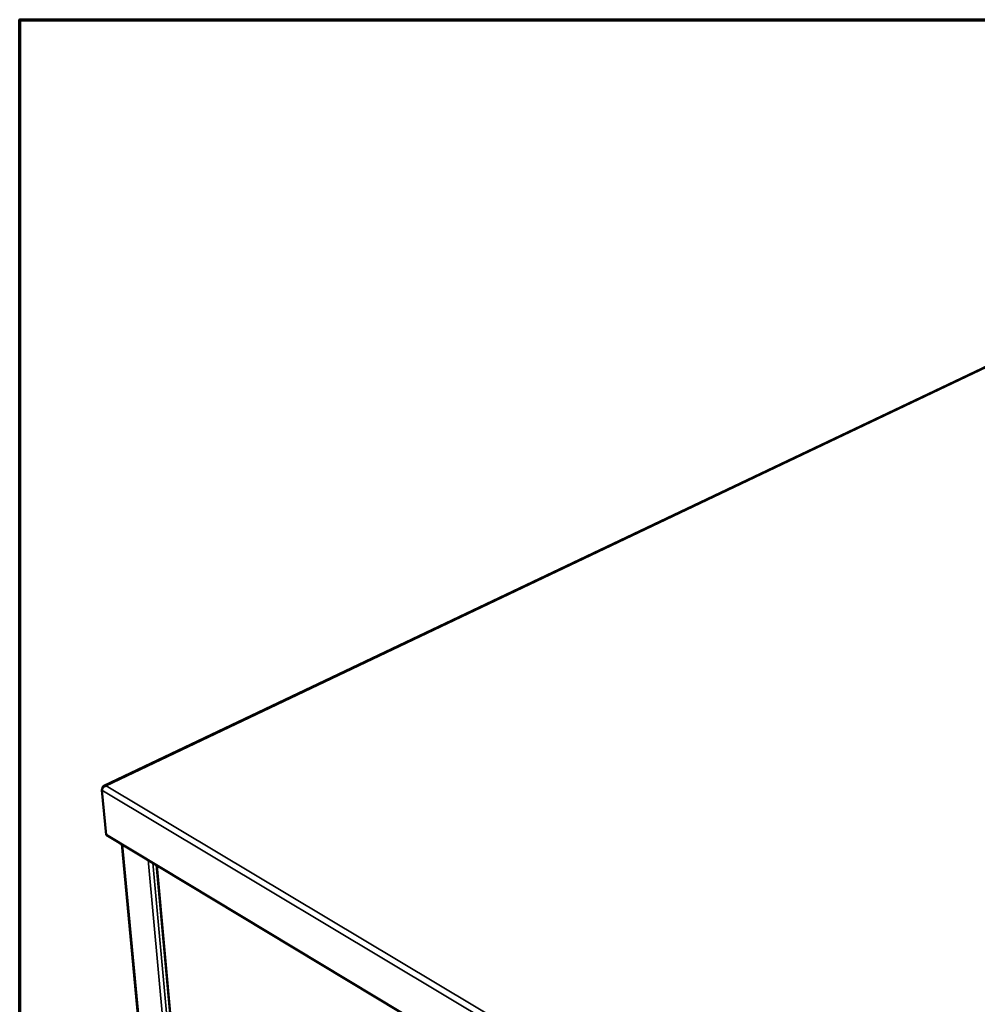
# Model space of a CAD drawing. Units: millimetres. Extents: x 65 to 5840, y 100 to 4100.
# Drawn here: x 100 to 651, y 3534 to 4100 of the extents above; entities that cross this region are included whole.
import ezdxf

# ---------------------------------------------------------------- set-up
doc = ezdxf.new("R2010")
doc.units = ezdxf.units.MM
doc.header["$LTSCALE"] = 20
for name, color, linetype, lineweight in [('Border (ISO)', 7, 'Continuous', 70), ('Visible (ISO)', 7, 'Continuous', 50), ('Visible Narrow (ISO)', 7, 'Continuous', 35)]:
    doc.layers.add(name, color=color, linetype=linetype, lineweight=lineweight)

# ---------------------------------------------------------------- blocks, each defined once
blk = doc.blocks.new('Borders Default Border')
at = {"layer": 'Border (ISO)', "flags": 128}
blk.add_lwpolyline([(5, 5), (5, 205), (292, 205), (292, 5), (5, 5)], dxfattribs=at)

msp = doc.modelspace()

# ---------------------------------------------------------------- linework, layer by layer
at = {"layer": 'Visible (ISO)'}
for p, q in [((1011.66, 4069.53), (148.37, 3659.28)), ((149.75, 3659.39), (149.72, 3659.28)), ((149.78, 3631.21), (147.35, 3656.76)), ((147.59, 3657.85), (147.59, 3657.82)), ((650.6, 3329.45), (149.78, 3631.21)), ((218.94, 2985.03), (158.79, 3625.78)), ((178.72, 3613.77), (237.01, 2975.43))]:
    msp.add_line(p, q, dxfattribs=at)
for points, knots in [([(147.35, 3656.76), (147.28, 3657.5), (147.77, 3658.33), (148.57, 3658.83), (148.92, 3659.05), (149.32, 3659.2), (149.72, 3659.28)], [-3.141593, -3.141593, -3.141593, -3.141593, -2.04607, -2.04607, -2.04607, -1.570796, -1.570796, -1.570796, -1.570796]), ([(149.75, 3659.39), (148.89, 3659.57), (148.09, 3659.3), (147.76, 3658.73), (147.62, 3658.48), (147.56, 3658.17), (147.59, 3657.85)], [1.570796, 1.570796, 1.570796, 1.570796, 2.666319, 2.666319, 2.666319, 3.141593, 3.141593, 3.141593, 3.141593])]:
    msp.add_open_spline(points, degree=3, knots=knots, dxfattribs=at)
at = {"layer": 'Visible Narrow (ISO)'}
for p, q in [((1012.18, 4069.31), (149.75, 3659.39)), ((149.72, 3659.28), (650.86, 3359.88)), ((649.83, 3356.21), (147.35, 3656.76)), ((147.6, 3657.84), (147.59, 3657.85)), ((159.17, 3625.55), (219.31, 2984.44)), ((232.89, 2974.78), (173.88, 3616.69)), ((176.64, 3615.02), (235.28, 2974.78)), ((179.1, 3613.54), (237.37, 2975.1))]:
    msp.add_line(p, q, dxfattribs=at)

# ---------------------------------------------------------------- block references
at = {"xscale": 20, "yscale": 20, "zscale": 20}
msp.add_blockref('Borders Default Border', (0, 0), dxfattribs=at)

doc.saveas('drawing.dxf')
